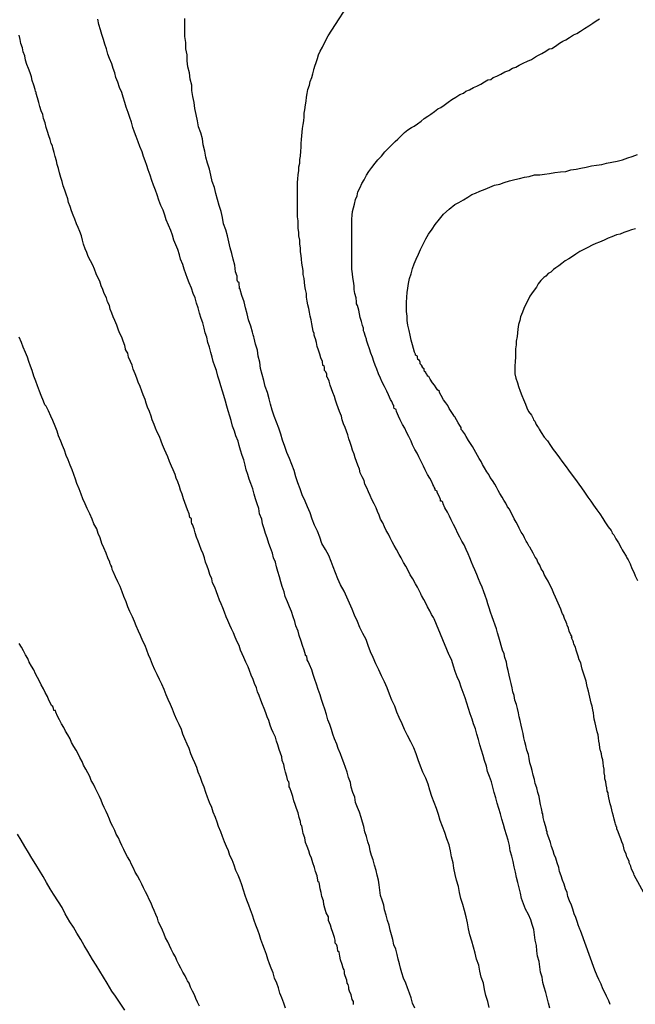
# Model space of a CAD drawing. Units: inches. Extents: x 185559 to 187968, y 1649353 to 1652123.
# Drawn here: x 185705 to 185739, y 1651923 to 1651978 of the extents above; entities that cross this region are included whole.
import ezdxf

# ---------------------------------------------------------------- set-up
doc = ezdxf.new("R2010")
doc.units = ezdxf.units.IN
doc.header["$MEASUREMENT"] = 0
for name, color, linetype in [('IMAGEM', 7, 'Continuous'), ('V-CURVA_DE_NIVEL', 4, 'Continuous'), ('V-CURVA_MESTRA', 1, 'Continuous')]:
    doc.layers.add(name, color=color, linetype=linetype)
picture_1 = doc.add_image_def('image1.jpg', size_in_pixel=(4016, 4620))

msp = doc.modelspace()

# ---------------------------------------------------------------- linework, layer by layer
at = {"layer": 'V-CURVA_DE_NIVEL'}
for points in [[(185722, 1651977.23), (185723.47, 1651979.52)], [(185726.85, 1651922.76), (185726.73, 1651923.05), (185726.64, 1651923.35), (185726.55, 1651923.61), (185726.45, 1651923.9), (185726.34, 1651924.16), (185726.21, 1651924.45), (185726.13, 1651924.75), (185726.05, 1651925), (185726, 1651925.26), (185725.92, 1651925.51), (185725.87, 1651925.77), (185725.79, 1651926.07), (185725.68, 1651926.32), (185725.62, 1651926.62), (185725.54, 1651926.87), (185725.47, 1651927.13), (185725.41, 1651927.42), (185725.32, 1651927.68), (185725.24, 1651927.97), (185725.16, 1651928.27), (185725.11, 1651928.53), (185725.03, 1651928.82), (185724.94, 1651929.08), (185724.9, 1651929.37), (185724.86, 1651929.67), (185724.81, 1651929.93), (185724.75, 1651930.22), (185724.69, 1651930.48), (185724.6, 1651930.77), (185724.52, 1651931.07), (185724.43, 1651931.32), (185724.35, 1651931.58), (185724.31, 1651931.83), (185724.22, 1651932.09), (185724.14, 1651932.39), (185724.05, 1651932.64), (185723.99, 1651932.94), (185723.92, 1651933.19), (185723.84, 1651933.45), (185723.84, 1651933.45), (185723.76, 1651933.74), (185723.65, 1651934), (185723.54, 1651934.29), (185723.5, 1651934.59), (185723.39, 1651934.85), (185723.29, 1651935.14), (185723.25, 1651935.4), (185723.14, 1651935.69), (185723.06, 1651935.99), (185722.97, 1651936.24), (185722.87, 1651936.5), (185722.78, 1651936.75), (185722.69, 1651937.01), (185722.57, 1651937.31), (185722.48, 1651937.56), (185722.36, 1651937.86), (185722.27, 1651938.11), (185722.18, 1651938.37), (185722.1, 1651938.66), (185721.99, 1651938.92), (185721.91, 1651939.21), (185721.82, 1651939.51), (185721.72, 1651939.77), (185721.63, 1651940.06), (185721.55, 1651940.32), (185721.44, 1651940.61), (185721.34, 1651940.91), (185721.25, 1651941.17), (185721.17, 1651941.46), (185721.08, 1651941.72), (185720.96, 1651942.01), (185720.89, 1651942.18), (185720.83, 1651942.27), (185720.83, 1651942.31), (185720.83, 1651942.33), (185720.81, 1651942.46), (185720.74, 1651942.52), (185720.74, 1651942.56), (185720.66, 1651942.82), (185720.57, 1651943.07), (185720.49, 1651943.33), (185720.38, 1651943.63), (185720.32, 1651943.88), (185720.19, 1651944.18), (185720.13, 1651944.43), (185720.04, 1651944.69), (185719.94, 1651944.98), (185719.83, 1651945.24), (185719.72, 1651945.53), (185719.6, 1651945.83), (185719.53, 1651946.09), (185719.43, 1651946.38), (185719.36, 1651946.64), (185719.28, 1651946.93), (185719.18, 1651947.23), (185719.11, 1651947.48), (185719.05, 1651947.74), (185718.94, 1651947.99), (185718.88, 1651948.25), (185718.77, 1651948.55), (185718.67, 1651948.8), (185718.58, 1651949.1), (185718.49, 1651949.35), (185718.41, 1651949.61), (185718.32, 1651949.9), (185718.28, 1651950.16), (185718.16, 1651950.45), (185718.11, 1651950.75), (185718.03, 1651951.01), (185717.94, 1651951.3), (185717.86, 1651951.56), (185717.78, 1651951.85), (185717.67, 1651952.15), (185717.58, 1651952.4), (185717.5, 1651952.66), (185717.41, 1651952.91), (185717.35, 1651953.17), (185717.27, 1651953.47), (185717.18, 1651953.72), (185717.09, 1651954.02), (185717.01, 1651954.27), (185716.97, 1651954.53), (185716.84, 1651954.82), (185716.76, 1651955.08), (185716.65, 1651955.37), (185716.57, 1651955.67), (185716.5, 1651955.93), (185716.4, 1651956.22), (185716.33, 1651956.48), (185716.25, 1651956.77), (185716.16, 1651957.07), (185716.08, 1651957.33), (185715.99, 1651957.62), (185715.91, 1651957.88), (185715.82, 1651958.17), (185715.74, 1651958.47), (185715.65, 1651958.72), (185715.57, 1651958.98), (185715.51, 1651959.23), (185715.44, 1651959.49), (185715.44, 1651959.49), (185715.36, 1651959.79), (185715.27, 1651960.04), (185715.21, 1651960.34), (185715.12, 1651960.59), (185715.06, 1651960.85), (185714.98, 1651961.14), (185714.89, 1651961.4), (185714.8, 1651961.69), (185714.72, 1651961.99), (185714.63, 1651962.25), (185714.55, 1651962.54), (185714.44, 1651962.8), (185714.34, 1651963.09), (185714.21, 1651963.39), (185714.13, 1651963.64), (185714.04, 1651963.9), (185713.94, 1651964.15), (185713.87, 1651964.41), (185713.74, 1651964.71), (185713.68, 1651964.96), (185713.58, 1651965.26), (185713.47, 1651965.51), (185713.36, 1651965.77), (185713.28, 1651966.06), (185713.19, 1651966.32), (185713.07, 1651966.61), (185712.94, 1651966.91), (185712.85, 1651967.17), (185712.77, 1651967.46), (185712.71, 1651967.57), (185712.64, 1651967.72), (185712.52, 1651968.01), (185712.43, 1651968.31), (185712.34, 1651968.57), (185712.22, 1651968.86), (185712.13, 1651969.12), (185712.03, 1651969.41), (185711.92, 1651969.71), (185711.84, 1651969.96), (185711.75, 1651970.22), (185711.67, 1651970.47), (185711.58, 1651970.73), (185711.45, 1651971.03), (185711.37, 1651971.28), (185711.26, 1651971.58), (185711.16, 1651971.83), (185711.07, 1651972.09), (185710.99, 1651972.38), (185710.9, 1651972.64), (185710.8, 1651972.93), (185710.69, 1651973.23), (185710.61, 1651973.49), (185710.52, 1651973.78), (185710.44, 1651974.04), (185710.31, 1651974.33), (185710.23, 1651974.63), (185710.12, 1651974.88), (185710.05, 1651975.14), (185709.97, 1651975.39), (185709.88, 1651975.65), (185709.76, 1651975.95), (185709.67, 1651976.2), (185709.59, 1651976.5), (185709.5, 1651976.75), (185709.42, 1651977.01), (185709.33, 1651977.3), (185709.25, 1651977.56), (185709.16, 1651977.85), (185709.1, 1651978.15)], [(185736.93, 1651924.9), (185736.12, 1651927.12), (185736.1, 1651927.19), (185736.03, 1651927.34), (185736.01, 1651927.38), (185735.95, 1651927.63), (185735.86, 1651927.85), (185735.78, 1651928.06), (185735.69, 1651928.31), (185735.63, 1651928.53), (185735.52, 1651928.78), (185735.42, 1651929.03), (185735.38, 1651929.25), (185735.29, 1651929.46), (185735.21, 1651929.71), (185735.12, 1651929.93), (185735.04, 1651930.18), (185734.95, 1651930.43), (185734.91, 1651930.65), (185734.83, 1651930.9), (185734.74, 1651931.16), (185734.65, 1651931.37), (185734.59, 1651931.58), (185734.51, 1651931.83), (185734.44, 1651932.05), (185734.36, 1651932.3), (185734.27, 1651932.55), (185734.27, 1651932.66), (185734.23, 1651932.72), (185734.23, 1651932.77), (185734.17, 1651932.98), (185734.1, 1651933.23), (185734.04, 1651933.45), (185734.02, 1651933.66), (185733.98, 1651933.7), (185733.98, 1651933.76), (185733.94, 1651933.95), (185733.89, 1651934.17), (185733.85, 1651934.38), (185733.81, 1651934.63), (185733.74, 1651934.85), (185733.68, 1651935.1), (185733.59, 1651935.35), (185733.55, 1651935.57), (185733.47, 1651935.82), (185733.43, 1651936.08), (185733.36, 1651936.29), (185733.3, 1651936.5), (185733.25, 1651936.75), (185733.21, 1651936.97), (185733.13, 1651937.22), (185733.06, 1651937.47), (185733.02, 1651937.69), (185732.96, 1651937.9), (185732.92, 1651938.15), (185732.87, 1651938.37), (185732.81, 1651938.62), (185732.75, 1651938.87), (185732.7, 1651939.09), (185732.66, 1651939.3), (185732.6, 1651939.55), (185732.54, 1651939.77), (185732.45, 1651940.02), (185732.41, 1651940.27), (185732.34, 1651940.49), (185732.3, 1651940.7), (185732.24, 1651940.95), (185732.19, 1651941.17), (185732.13, 1651941.42), (185732.07, 1651941.67), (185732.02, 1651941.89), (185731.98, 1651942.14), (185731.9, 1651942.4), (185731.86, 1651942.61), (185731.77, 1651942.82), (185731.69, 1651943.07), (185731.64, 1651943.29), (185731.56, 1651943.54), (185731.48, 1651943.79), (185731.43, 1651944.01), (185731.35, 1651944.22), (185731.26, 1651944.47), (185731.18, 1651944.69), (185731.09, 1651944.94), (185731.01, 1651945.19), (185730.94, 1651945.41), (185730.88, 1651945.62), (185730.79, 1651945.87), (185730.71, 1651946.09), (185730.62, 1651946.34), (185730.52, 1651946.59), (185730.41, 1651946.81), (185730.33, 1651947.06), (185730.22, 1651947.32), (185730.12, 1651947.53), (185730.03, 1651947.74), (185729.93, 1651947.99), (185729.84, 1651948.21), (185729.73, 1651948.46), (185729.61, 1651948.71), (185729.48, 1651948.93), (185729.48, 1651948.93), (185729.37, 1651949.14), (185729.25, 1651949.39), (185729.14, 1651949.61), (185729.01, 1651949.86), (185728.89, 1651950.11), (185728.8, 1651950.33), (185728.68, 1651950.54), (185728.53, 1651950.79), (185728.44, 1651951.01), (185728.42, 1651951.11), (185728.36, 1651951.17), (185728.29, 1651951.17), (185728.29, 1651951.26), (185728.23, 1651951.4), (185728.1, 1651951.64), (185728.1, 1651951.72), (185728, 1651951.77), (185728, 1651951.85), (185727.94, 1651951.94), (185727.91, 1651951.98), (185727.91, 1651952), (185727.87, 1651952.1), (185727.81, 1651952.24), (185727.7, 1651952.45), (185727.57, 1651952.66), (185727.44, 1651952.91), (185727.34, 1651953.13), (185727.21, 1651953.38), (185727.08, 1651953.64), (185726.98, 1651953.85), (185726.85, 1651954.06), (185726.72, 1651954.31), (185726.64, 1651954.53), (185726.51, 1651954.78), (185726.39, 1651955.03), (185726.3, 1651955.25), (185726.17, 1651955.46), (185726.04, 1651955.71), (185725.94, 1651955.93), (185725.83, 1651956.18), (185725.81, 1651956.3), (185725.7, 1651956.35), (185725.68, 1651956.43), (185725.68, 1651956.52), (185725.62, 1651956.6), (185725.6, 1651956.65), (185725.56, 1651956.75), (185725.5, 1651956.86), (185725.37, 1651957.11), (185725.28, 1651957.33), (185725.15, 1651957.58), (185725.03, 1651957.83), (185724.94, 1651958.05), (185724.81, 1651958.3), (185724.73, 1651958.56), (185724.64, 1651958.77), (185724.56, 1651958.98), (185724.48, 1651959.23), (185724.39, 1651959.45), (185724.31, 1651959.7), (185724.22, 1651959.95), (185724.14, 1651960.17), (185724.14, 1651960.19), (185724.14, 1651960.23), (185724.1, 1651960.38), (185724.01, 1651960.63), (185723.97, 1651960.7), (185723.97, 1651960.85), (185723.92, 1651960.99), (185723.86, 1651961.23), (185723.8, 1651961.44), (185723.75, 1651961.65), (185723.71, 1651961.86), (185723.65, 1651962.12), (185723.59, 1651962.22), (185723.59, 1651962.33), (185723.56, 1651962.54), (185723.5, 1651962.8), (185723.46, 1651963.01), (185723.46, 1651963.22), (185723.41, 1651963.48), (185723.39, 1651963.69), (185723.37, 1651963.9), (185723.33, 1651964.15), (185723.33, 1651964.37), (185723.33, 1651964.62), (185723.33, 1651964.87), (185723.33, 1651965.09), (185723.33, 1651965.3), (185723.33, 1651965.55), (185723.33, 1651965.77), (185723.33, 1651966.02), (185723.33, 1651966.27), (185723.33, 1651966.49), (185723.33, 1651966.7), (185723.33, 1651966.95), (185723.35, 1651967.17), (185723.37, 1651967.38), (185723.41, 1651967.59), (185723.48, 1651967.8), (185723.48, 1651967.8), (185723.54, 1651968.06), (185723.63, 1651968.27), (185723.67, 1651968.48), (185723.8, 1651968.73), (185723.88, 1651968.95), (185724.01, 1651969.16), (185724.14, 1651969.41), (185724.28, 1651969.63), (185724.45, 1651969.84), (185724.64, 1651970.09), (185724.79, 1651970.28), (185724.99, 1651970.49), (185725.18, 1651970.73), (185725.35, 1651970.9), (185725.58, 1651971.13), (185725.75, 1651971.3), (185725.9, 1651971.44), (185726.05, 1651971.59), (185726.28, 1651971.81), (185726.47, 1651971.95), (185726.66, 1651972.08), (185726.81, 1651972.17), (185727, 1651972.29), (185727.21, 1651972.44), (185727.38, 1651972.59), (185727.58, 1651972.72), (185727.74, 1651972.84), (185727.96, 1651972.99), (185728.14, 1651973.14), (185728.3, 1651973.21), (185728.49, 1651973.33), (185728.72, 1651973.5), (185728.93, 1651973.65), (185729.15, 1651973.78), (185729.38, 1651973.93), (185729.57, 1651974.01), (185729.71, 1651974.12), (185729.91, 1651974.2), (185730.14, 1651974.33), (185730.33, 1651974.41), (185730.54, 1651974.52), (185730.76, 1651974.65), (185730.94, 1651974.76), (185731.1, 1651974.78), (185731.24, 1651974.88), (185731.44, 1651974.96), (185731.67, 1651975.07), (185731.9, 1651975.2), (185732.11, 1651975.28), (185732.32, 1651975.41), (185732.5, 1651975.47), (185732.69, 1651975.58), (185732.92, 1651975.69), (185733.17, 1651975.81), (185733.39, 1651975.9), (185733.6, 1651976.05), (185733.77, 1651976.13), (185733.96, 1651976.24), (185734.19, 1651976.36), (185734.38, 1651976.49), (185734.53, 1651976.51), (185734.72, 1651976.64), (185734.96, 1651976.81), (185735.14, 1651976.92), (185735.3, 1651977), (185735.51, 1651977.13), (185735.74, 1651977.28), (185735.93, 1651977.36), (185736.12, 1651977.49), (185736.36, 1651977.64), (185736.59, 1651977.79), (185736.82, 1651977.93), (185737.01, 1651978.06), (185737.2, 1651978.17)], [(185723.42, 1651922.97), (185723.42, 1651923.14), (185723.35, 1651923.26), (185723.29, 1651923.52), (185723.2, 1651923.73), (185723.16, 1651923.84), (185723.16, 1651923.94), (185723.12, 1651924.09), (185723.06, 1651924.17), (185723.04, 1651924.33), (185722.95, 1651924.58), (185722.93, 1651924.64), (185722.91, 1651924.69), (185722.91, 1651924.84), (185722.89, 1651924.92), (185722.84, 1651925), (185722.78, 1651925.22), (185722.69, 1651925.47), (185722.65, 1651925.68), (185722.61, 1651925.9), (185722.55, 1651925.96), (185722.53, 1651926.15), (185722.5, 1651926.25), (185722.46, 1651926.34), (185722.44, 1651926.36), (185722.4, 1651926.4), (185722.4, 1651926.57), (185722.36, 1651926.72), (185722.27, 1651927), (185722.18, 1651927.21), (185722.14, 1651927.42), (185722.02, 1651927.68), (185722.02, 1651927.89), (185721.89, 1651928.1), (185721.82, 1651928.36), (185721.82, 1651928.36), (185721.76, 1651928.57), (185721.74, 1651928.78), (185721.64, 1651929.03), (185721.61, 1651929.25), (185721.55, 1651929.46), (185721.51, 1651929.71), (185721.49, 1651929.8), (185721.44, 1651929.84), (185721.42, 1651929.93), (185721.38, 1651930.18), (185721.29, 1651930.43), (185721.23, 1651930.65), (185721.15, 1651930.9), (185721.06, 1651931.16), (185720.98, 1651931.37), (185720.91, 1651931.58), (185720.83, 1651931.83), (185720.74, 1651932.05), (185720.7, 1651932.3), (185720.61, 1651932.55), (185720.57, 1651932.77), (185720.53, 1651932.98), (185720.47, 1651933.04), (185720.45, 1651933.23), (185720.38, 1651933.45), (185720.32, 1651933.7), (185720.23, 1651933.95), (185720.15, 1651934.17), (185720.07, 1651934.38), (185720.02, 1651934.63), (185719.94, 1651934.85), (185719.85, 1651935.1), (185719.81, 1651935.16), (185719.81, 1651935.35), (185719.79, 1651935.44), (185719.75, 1651935.5), (185719.68, 1651935.74), (185719.62, 1651935.99), (185719.56, 1651936.2), (185719.51, 1651936.41), (185719.43, 1651936.63), (185719.41, 1651936.84), (185719.34, 1651937.05), (185719.26, 1651937.26), (185719.18, 1651937.52), (185719.11, 1651937.73), (185719.05, 1651937.94), (185718.92, 1651938.2), (185718.83, 1651938.41), (185718.75, 1651938.62), (185718.67, 1651938.87), (185718.58, 1651939.09), (185718.52, 1651939.3), (185718.41, 1651939.55), (185718.32, 1651939.77), (185718.24, 1651940.02), (185718.13, 1651940.27), (185718.05, 1651940.49), (185717.99, 1651940.7), (185717.88, 1651940.95), (185717.8, 1651941.17), (185717.69, 1651941.42), (185717.6, 1651941.67), (185717.52, 1651941.89), (185717.39, 1651942.14), (185717.27, 1651942.4), (185717.18, 1651942.61), (185717.09, 1651942.82), (185717.01, 1651943.07), (185716.9, 1651943.29), (185716.8, 1651943.54), (185716.71, 1651943.79), (185716.63, 1651943.94), (185716.59, 1651944.01), (185716.5, 1651944.22), (185716.38, 1651944.47), (185716.29, 1651944.69), (185716.2, 1651944.94), (185716.1, 1651945.19), (185716.01, 1651945.41), (185715.91, 1651945.62), (185715.82, 1651945.87), (185715.74, 1651946.09), (185715.65, 1651946.34), (185715.53, 1651946.59), (185715.49, 1651946.81), (185715.38, 1651947.06), (185715.31, 1651947.32), (185715.23, 1651947.53), (185715.14, 1651947.74), (185715.08, 1651947.99), (185715, 1651948.21), (185714.89, 1651948.46), (185714.8, 1651948.71), (185714.72, 1651948.93), (185714.63, 1651949.14), (185714.55, 1651949.39), (185714.49, 1651949.61), (185714.4, 1651949.86), (185714.36, 1651949.92), (185714.36, 1651949.92), (185714.34, 1651949.98), (185714.34, 1651950.11), (185714.34, 1651950.18), (185714.26, 1651950.24), (185714.21, 1651950.45), (185714.13, 1651950.67), (185714.06, 1651950.88), (185713.98, 1651951.09), (185713.91, 1651951.3), (185713.83, 1651951.56), (185713.74, 1651951.77), (185713.68, 1651951.98), (185713.58, 1651952.24), (185713.49, 1651952.45), (185713.43, 1651952.66), (185713.32, 1651952.91), (185713.23, 1651953.13), (185713.11, 1651953.38), (185713.02, 1651953.64), (185712.94, 1651953.85), (185712.83, 1651954.06), (185712.73, 1651954.31), (185712.66, 1651954.53), (185712.56, 1651954.78), (185712.43, 1651955.03), (185712.34, 1651955.25), (185712.26, 1651955.46), (185712.15, 1651955.71), (185712.09, 1651955.93), (185712, 1651956.18), (185711.88, 1651956.43), (185711.82, 1651956.65), (185711.75, 1651956.86), (185711.65, 1651957.11), (185711.56, 1651957.33), (185711.48, 1651957.58), (185711.37, 1651957.83), (185711.29, 1651958.05), (185711.2, 1651958.3), (185711.09, 1651958.56), (185711.03, 1651958.77), (185710.94, 1651958.98), (185710.82, 1651959.23), (185710.78, 1651959.45), (185710.71, 1651959.57), (185710.65, 1651959.66), (185710.65, 1651959.7), (185710.61, 1651959.87), (185710.52, 1651960.12), (185710.44, 1651960.34), (185710.31, 1651960.59), (185710.25, 1651960.8), (185710.16, 1651961.02), (185710.05, 1651961.27), (185709.97, 1651961.48), (185709.89, 1651961.69), (185709.8, 1651961.91), (185709.76, 1651962.12), (185709.65, 1651962.33), (185709.59, 1651962.54), (185709.46, 1651962.8), (185709.38, 1651963.01), (185709.29, 1651963.22), (185709.21, 1651963.48), (185709.1, 1651963.69), (185709.02, 1651963.9), (185708.91, 1651964.15), (185708.82, 1651964.37), (185708.7, 1651964.62), (185708.57, 1651964.87), (185708.49, 1651965.09), (185708.4, 1651965.3), (185708.31, 1651965.55), (185708.25, 1651965.77), (185708.19, 1651966.02), (185708.1, 1651966.27), (185708, 1651966.49), (185707.91, 1651966.7), (185707.81, 1651966.95), (185707.72, 1651967.17), (185707.64, 1651967.42), (185707.55, 1651967.67), (185707.47, 1651967.89), (185707.42, 1651968.1), (185707.34, 1651968.35), (185707.25, 1651968.57), (185707.17, 1651968.82), (185707.11, 1651969.07), (185707.04, 1651969.29), (185706.96, 1651969.54), (185706.91, 1651969.8), (185706.83, 1651970.01), (185706.79, 1651970.22), (185706.71, 1651970.47), (185706.66, 1651970.69), (185706.58, 1651970.94), (185706.56, 1651971.07), (185706.49, 1651971.19), (185706.43, 1651971.41), (185706.36, 1651971.62), (185706.36, 1651971.62), (185706.28, 1651971.87), (185706.22, 1651972.09), (185706.15, 1651972.34), (185706.07, 1651972.59), (185706.02, 1651972.81), (185705.94, 1651973.02), (185705.85, 1651973.27), (185705.81, 1651973.49), (185705.73, 1651973.74), (185705.66, 1651973.99), (185705.66, 1651974.06), (185705.62, 1651974.1), (185705.6, 1651974.21), (185705.52, 1651974.46), (185705.43, 1651974.72), (185705.39, 1651974.93), (185705.31, 1651975.14), (185705.22, 1651975.39), (185705.13, 1651975.61), (185705.05, 1651975.86), (185705.01, 1651976.11), (185704.92, 1651976.33), (185704.88, 1651976.54), (185704.8, 1651976.79), (185704.75, 1651977.01), (185704.71, 1651977.26)], [(185734.42, 1651922.76), (185734.34, 1651923.05), (185734.27, 1651923.35), (185734.19, 1651923.65), (185734.1, 1651923.94), (185734.02, 1651924.2), (185733.98, 1651924.5), (185733.89, 1651924.79), (185733.85, 1651925.09), (185733.81, 1651925.39), (185733.72, 1651925.68), (185733.68, 1651925.98), (185733.66, 1651926.28), (185733.59, 1651926.57), (185733.55, 1651926.87), (185733.51, 1651927.17), (185733.43, 1651927.46), (185733.34, 1651927.72), (185733.21, 1651928.02), (185733.04, 1651928.31), (185732.94, 1651928.61), (185732.83, 1651928.91), (185732.77, 1651929.2), (185732.7, 1651929.5), (185732.62, 1651929.8), (185732.54, 1651930.09), (185732.49, 1651930.39), (185732.41, 1651930.69), (185732.36, 1651930.99), (185732.28, 1651931.28), (185732.19, 1651931.58), (185732.15, 1651931.88), (185732.07, 1651932.17), (185731.98, 1651932.47), (185731.9, 1651932.77), (185731.81, 1651933.06), (185731.73, 1651933.36), (185731.65, 1651933.66), (185731.56, 1651933.95), (185731.47, 1651934.25), (185731.39, 1651934.55), (185731.3, 1651934.85), (185731.22, 1651935.14), (185731.14, 1651935.44), (185731.03, 1651935.74), (185730.92, 1651936.03), (185730.86, 1651936.33), (185730.75, 1651936.63), (185730.67, 1651936.92), (185730.58, 1651937.22), (185730.5, 1651937.52), (185730.41, 1651937.81), (185730.33, 1651938.11), (185730.25, 1651938.41), (185730.14, 1651938.7), (185730.07, 1651938.96), (185729.95, 1651939.26), (185729.86, 1651939.55), (185729.76, 1651939.85), (185729.67, 1651940.15), (185729.56, 1651940.44), (185729.44, 1651940.74), (185729.35, 1651941.04), (185729.23, 1651941.33), (185729.12, 1651941.63), (185729.01, 1651941.93), (185728.93, 1651942.23), (185728.8, 1651942.52), (185728.78, 1651942.54), (185727.94, 1651944.57), (185727.89, 1651944.64), (185727.78, 1651944.81), (185727.7, 1651945.02), (185727.57, 1651945.24), (185727.47, 1651945.45), (185727.47, 1651945.45), (185727.36, 1651945.66), (185727.23, 1651945.87), (185727.21, 1651945.91), (185727.19, 1651945.98), (185727.13, 1651946.09), (185727, 1651946.34), (185726.89, 1651946.53), (185726.74, 1651946.81), (185726.6, 1651947.04), (185726.47, 1651947.32), (185726.34, 1651947.53), (185726.21, 1651947.72), (185726.09, 1651947.99), (185725.98, 1651948.18), (185725.83, 1651948.46), (185725.7, 1651948.67), (185725.58, 1651948.88), (185725.47, 1651949.1), (185725.37, 1651949.31), (185725.24, 1651949.52), (185725.16, 1651949.73), (185725.07, 1651949.94), (185724.94, 1651950.16), (185724.86, 1651950.37), (185724.77, 1651950.58), (185724.69, 1651950.79), (185724.58, 1651951.01), (185724.45, 1651951.26), (185724.35, 1651951.47), (185724.26, 1651951.68), (185724.16, 1651951.9), (185724.05, 1651952.11), (185724.01, 1651952.32), (185723.9, 1651952.53), (185723.8, 1651952.74), (185723.75, 1651952.96), (185723.67, 1651953.17), (185723.59, 1651953.38), (185723.52, 1651953.59), (185723.46, 1651953.8), (185723.37, 1651954.02), (185723.31, 1651954.23), (185723.24, 1651954.44), (185723.16, 1651954.65), (185723.1, 1651954.87), (185723.03, 1651955.08), (185722.95, 1651955.29), (185722.86, 1651955.5), (185722.78, 1651955.71), (185722.74, 1651955.93), (185722.63, 1651956.18), (185722.57, 1651956.39), (185722.48, 1651956.6), (185722.42, 1651956.82), (185722.35, 1651957.03), (185722.27, 1651957.24), (185722.19, 1651957.45), (185722.12, 1651957.66), (185722.06, 1651957.88), (185721.97, 1651958.09), (185721.93, 1651958.13), (185721.93, 1651958.3), (185721.85, 1651958.42), (185721.8, 1651958.47), (185721.8, 1651958.64), (185721.78, 1651958.74), (185721.7, 1651958.76), (185721.68, 1651958.98), (185721.59, 1651959.19), (185721.53, 1651959.4), (185721.46, 1651959.62), (185721.38, 1651959.83), (185721.34, 1651960.04), (185721.3, 1651960.25), (185721.25, 1651960.35), (185721.21, 1651960.46), (185721.21, 1651960.55), (185721.17, 1651960.68), (185721.12, 1651960.89), (185721.08, 1651961.1), (185721.04, 1651961.31), (185721, 1651961.52), (185720.95, 1651961.74), (185720.91, 1651961.95), (185720.87, 1651962.16), (185720.83, 1651962.37), (185720.79, 1651962.58), (185720.79, 1651962.8), (185720.74, 1651963.01), (185720.7, 1651963.22), (185720.68, 1651963.43), (185720.66, 1651963.64), (185720.61, 1651963.86), (185720.61, 1651964.07), (185720.57, 1651964.28), (185720.53, 1651964.49), (185720.51, 1651964.71), (185720.49, 1651964.92), (185720.45, 1651965.13), (185720.45, 1651965.34), (185720.45, 1651965.34), (185720.41, 1651965.55), (185720.41, 1651965.77), (185720.36, 1651966.02), (185720.36, 1651966.23), (185720.32, 1651966.44), (185720.32, 1651966.66), (185720.32, 1651966.87), (185720.28, 1651967.08), (185720.28, 1651967.29), (185720.28, 1651967.5), (185720.28, 1651967.72), (185720.28, 1651967.93), (185720.28, 1651968.14), (185720.28, 1651968.35), (185720.28, 1651968.57), (185720.28, 1651968.82), (185720.28, 1651969.03), (185720.3, 1651969.2), (185720.32, 1651969.46), (185720.36, 1651969.67), (185720.36, 1651969.88), (185720.41, 1651970.09), (185720.41, 1651970.3), (185720.45, 1651970.49), (185720.47, 1651970.77), (185720.49, 1651970.98), (185720.49, 1651971.19), (185720.51, 1651971.41), (185720.53, 1651971.62), (185720.55, 1651971.83), (185720.57, 1651972.04), (185720.61, 1651972.26), (185720.64, 1651972.47), (185720.66, 1651972.68), (185720.66, 1651972.89), (185720.7, 1651973.08), (185720.74, 1651973.36), (185720.76, 1651973.57), (185720.79, 1651973.78), (185720.83, 1651973.99), (185720.87, 1651974.21), (185720.95, 1651974.46), (185721, 1651974.67), (185721.08, 1651974.88), (185721.15, 1651975.1), (185721.19, 1651975.31), (185721.19, 1651975.35), (185721.21, 1651975.39), (185721.25, 1651975.52), (185721.32, 1651975.73), (185721.4, 1651975.95), (185721.46, 1651976.16), (185721.55, 1651976.37), (185721.68, 1651976.58), (185721.78, 1651976.79), (185722, 1651977.23)], [(185740.09, 1651928.49), (185739.14, 1651930.22), (185739.11, 1651930.3), (185739.07, 1651930.39), (185738.98, 1651930.56), (185738.94, 1651930.73), (185738.85, 1651930.9), (185738.85, 1651930.99), (185738.81, 1651931.07), (185738.73, 1651931.24), (185738.71, 1651931.32), (185738.68, 1651931.41), (185738.6, 1651931.58), (185738.56, 1651931.75), (185738.52, 1651931.92), (185738.45, 1651932.09), (185738.39, 1651932.26), (185738.32, 1651932.43), (185738.24, 1651932.64), (185738.17, 1651932.81), (185738.17, 1651932.91), (185738.13, 1651932.94), (185738.13, 1651932.98), (185738.11, 1651933.02), (185738.09, 1651933.08), (185738.07, 1651933.15), (185738.01, 1651933.36), (185737.97, 1651933.53), (185737.92, 1651933.7), (185737.88, 1651933.87), (185737.84, 1651934.04), (185737.79, 1651934.21), (185737.75, 1651934.38), (185737.71, 1651934.55), (185737.67, 1651934.76), (185737.67, 1651934.82), (185737.62, 1651934.93), (185737.6, 1651935.1), (185737.56, 1651935.27), (185737.54, 1651935.44), (185737.5, 1651935.61), (185737.5, 1651935.78), (185737.46, 1651935.95), (185737.46, 1651936.16), (185737.41, 1651936.33), (185737.39, 1651936.5), (185737.37, 1651936.67), (185737.33, 1651936.84), (185737.31, 1651937.01), (185737.26, 1651937.14), (185737.24, 1651937.18), (185737.22, 1651937.35), (185737.2, 1651937.56), (185737.16, 1651937.73), (185737.14, 1651937.9), (185737.11, 1651938.07), (185737.07, 1651938.24), (185737.03, 1651938.41), (185736.99, 1651938.58), (185736.95, 1651938.75), (185736.9, 1651938.96), (185736.88, 1651939.13), (185736.86, 1651939.3), (185736.82, 1651939.47), (185736.78, 1651939.68), (185736.73, 1651939.85), (185736.69, 1651940.02), (185736.65, 1651940.19), (185736.61, 1651940.36), (185736.57, 1651940.53), (185736.52, 1651940.7), (185736.48, 1651940.87), (185736.44, 1651941.08), (185736.39, 1651941.25), (185736.33, 1651941.42), (185736.27, 1651941.59), (185736.22, 1651941.76), (185736.18, 1651941.93), (185736.14, 1651942.1), (185736.06, 1651942.27), (185735.99, 1651942.48), (185735.95, 1651942.65), (185735.88, 1651942.82), (185735.84, 1651942.99), (185735.76, 1651943.16), (185735.74, 1651943.26), (185735.71, 1651943.33), (185735.63, 1651943.5), (185735.67, 1651943.56), (185735.59, 1651943.67), (185735.5, 1651943.88), (185735.46, 1651944.05), (185735.38, 1651944.22), (185735.36, 1651944.3), (185735.33, 1651944.39), (185735.23, 1651944.6), (185735.21, 1651944.64), (185735.17, 1651944.77), (185735.12, 1651944.85), (185735.08, 1651944.94), (185735.02, 1651945.11), (185735.02, 1651945.11), (185734.95, 1651945.28), (185734.87, 1651945.45), (185734.8, 1651945.62), (185734.72, 1651945.79), (185734.63, 1651946), (185734.57, 1651946.17), (185734.48, 1651946.34), (185734.4, 1651946.51), (185734.32, 1651946.68), (185734.23, 1651946.83), (185734.1, 1651947.06), (185734.04, 1651947.23), (185733.93, 1651947.38), (185733.85, 1651947.57), (185733.74, 1651947.74), (185733.68, 1651947.91), (185733.59, 1651948.03), (185733.47, 1651948.25), (185733.38, 1651948.42), (185733.3, 1651948.59), (185733.26, 1651948.63), (185733.19, 1651948.73), (185733.13, 1651948.86), (185733.08, 1651948.93), (185733, 1651949.1), (185732.92, 1651949.27), (185732.81, 1651949.43), (185732.7, 1651949.65), (185732.62, 1651949.82), (185732.53, 1651949.99), (185732.41, 1651950.18), (185732.32, 1651950.37), (185732.22, 1651950.54), (185732.15, 1651950.71), (185732.05, 1651950.85), (185731.94, 1651951.05), (185731.83, 1651951.22), (185731.75, 1651951.39), (185731.62, 1651951.6), (185731.52, 1651951.75), (185731.43, 1651951.94), (185731.33, 1651952.11), (185731.2, 1651952.32), (185731.07, 1651952.49), (185730.99, 1651952.66), (185730.88, 1651952.81), (185730.75, 1651953.02), (185730.65, 1651953.21), (185730.56, 1651953.38), (185730.46, 1651953.55), (185730.37, 1651953.72), (185730.27, 1651953.89), (185730.18, 1651954.06), (185730.08, 1651954.23), (185729.97, 1651954.4), (185729.86, 1651954.55), (185729.73, 1651954.78), (185729.63, 1651954.95), (185729.52, 1651955.1), (185729.44, 1651955.18), (185729.44, 1651955.29), (185729.38, 1651955.39), (185729.27, 1651955.54), (185729.19, 1651955.71), (185729.1, 1651955.88), (185729.06, 1651955.92), (185728.99, 1651956.01), (185728.89, 1651956.18), (185728.78, 1651956.35), (185728.7, 1651956.52), (185728.59, 1651956.67), (185728.46, 1651956.84), (185728.33, 1651957.07), (185728.23, 1651957.24), (185728.23, 1651957.3), (185728.12, 1651957.39), (185728.04, 1651957.51), (185727.95, 1651957.66), (185727.85, 1651957.79), (185727.72, 1651958), (185727.64, 1651958.15), (185727.59, 1651958.17), (185727.55, 1651958.21), (185727.53, 1651958.28), (185727.47, 1651958.34), (185727.47, 1651958.36), (185727.4, 1651958.43), (185727.38, 1651958.51), (185727.38, 1651958.57), (185727.28, 1651958.62), (185727.28, 1651958.68), (185727.23, 1651958.78), (185727.15, 1651958.85), (185727.15, 1651958.94), (185727.11, 1651959.04), (185727.02, 1651959.1), (185727, 1651959.23), (185727, 1651959.29), (185726.89, 1651959.34), (185726.89, 1651959.4), (185726.89, 1651959.4), (185726.83, 1651959.51), (185726.72, 1651959.91), (185726.64, 1651960.17), (185726.6, 1651960.46), (185726.53, 1651960.72), (185726.47, 1651961.02), (185726.43, 1651961.27), (185726.43, 1651961.52), (185726.39, 1651961.78), (185726.39, 1651962.03), (185726.39, 1651962.29), (185726.41, 1651962.58), (185726.43, 1651962.84), (185726.47, 1651963.09), (185726.49, 1651963.35), (185726.55, 1651963.64), (185726.64, 1651963.9), (185726.72, 1651964.2), (185726.81, 1651964.45), (185726.93, 1651964.71), (185727.06, 1651965), (185727.17, 1651965.26), (185727.32, 1651965.55), (185727.47, 1651965.85), (185727.61, 1651966.11), (185727.83, 1651966.4), (185728, 1651966.66), (185728.23, 1651966.95), (185728.46, 1651967.23), (185728.78, 1651967.52), (185729.1, 1651967.78), (185729.31, 1651967.88), (185729.57, 1651968.03), (185729.82, 1651968.18), (185730.05, 1651968.33), (185730.25, 1651968.41), (185730.5, 1651968.52), (185730.8, 1651968.63), (185731.05, 1651968.75), (185731.31, 1651968.86), (185731.61, 1651968.92), (185731.86, 1651969.01), (185732.16, 1651969.11), (185732.45, 1651969.18), (185732.71, 1651969.24), (185733, 1651969.3), (185733.26, 1651969.35), (185733.56, 1651969.43), (185733.85, 1651969.43), (185734.11, 1651969.47), (185734.4, 1651969.52), (185734.7, 1651969.56), (185735, 1651969.6), (185735.3, 1651969.62), (185735.59, 1651969.71), (185735.89, 1651969.75), (185736.14, 1651969.81), (185736.44, 1651969.86), (185736.74, 1651969.94), (185737.03, 1651969.98), (185737.33, 1651970.02), (185737.59, 1651970.09), (185737.88, 1651970.15), (185738.18, 1651970.21), (185738.48, 1651970.28), (185738.77, 1651970.38), (185739.03, 1651970.47), (185739.32, 1651970.58)], [(185739.2, 1651966.42), (185738.99, 1651966.35), (185738.77, 1651966.29), (185738.56, 1651966.21), (185738.35, 1651966.12), (185738.35, 1651966.12), (185738.14, 1651966.08), (185737.88, 1651965.97), (185737.67, 1651965.89), (185737.46, 1651965.78), (185737.2, 1651965.66), (185736.99, 1651965.59), (185736.78, 1651965.49), (185736.53, 1651965.36), (185736.31, 1651965.25), (185736.1, 1651965.15), (185735.87, 1651965), (185735.68, 1651964.87), (185735.47, 1651964.74), (185735.27, 1651964.62), (185735.08, 1651964.47), (185734.91, 1651964.34), (185734.74, 1651964.23), (185734.61, 1651964.13), (185734.46, 1651963.98), (185734.32, 1651963.92), (185734.19, 1651963.77), (185734.07, 1651963.68), (185733.91, 1651963.52), (185733.75, 1651963.34), (185733.66, 1651963.14), (185733.47, 1651962.9), (185733.3, 1651962.65), (185733.17, 1651962.37), (185733.04, 1651962.16), (185732.96, 1651961.95), (185732.88, 1651961.74), (185732.77, 1651961.48), (185732.73, 1651961.27), (185732.66, 1651961.06), (185732.62, 1651960.8), (185732.6, 1651960.59), (185732.58, 1651960.38), (185732.53, 1651960.12), (185732.53, 1651959.91), (185732.49, 1651959.7), (185732.49, 1651959.45), (185732.49, 1651959.23), (185732.47, 1651958.98), (185732.45, 1651958.72), (185732.45, 1651958.51), (185732.45, 1651958.3), (185732.51, 1651958.05), (185732.6, 1651957.79), (185732.66, 1651957.58), (185732.75, 1651957.33), (185732.85, 1651957.07), (185732.94, 1651956.86), (185733.04, 1651956.6), (185733.13, 1651956.39), (185733.21, 1651956.18), (185733.38, 1651955.97), (185733.47, 1651955.8), (185733.49, 1651955.71), (185733.53, 1651955.67), (185733.57, 1651955.65), (185733.64, 1651955.46), (185733.68, 1651955.39), (185733.72, 1651955.35), (185733.77, 1651955.27), (185733.81, 1651955.2), (185733.93, 1651955.01), (185734.1, 1651954.74), (185734.28, 1651954.54), (185734.44, 1651954.27), (185734.59, 1651954.06), (185734.74, 1651953.86), (185734.95, 1651953.59), (185735.08, 1651953.4), (185735.33, 1651953.08), (185735.46, 1651952.89), (185735.67, 1651952.62), (185735.84, 1651952.38), (185736.03, 1651952.11), (185736.18, 1651951.9), (185736.35, 1651951.66), (185736.54, 1651951.39), (185736.71, 1651951.17), (185736.86, 1651950.94), (185737.05, 1651950.67), (185737.22, 1651950.45), (185737.37, 1651950.2), (185737.5, 1651950.01), (185737.67, 1651949.73), (185737.84, 1651949.52), (185737.88, 1651949.45), (185737.9, 1651949.37), (185737.99, 1651949.27), (185738.11, 1651949.05), (185738.26, 1651948.82), (185738.41, 1651948.55), (185738.43, 1651948.52), (185738.47, 1651948.44), (185738.51, 1651948.35), (185738.68, 1651948.08), (185738.73, 1651947.99), (185738.73, 1651947.99), (185738.79, 1651947.87), (185738.9, 1651947.65), (185739, 1651947.4), (185739.11, 1651947.19), (185739.19, 1651946.98), (185739.32, 1651946.72)], [(185719.62, 1651922.76), (185719.51, 1651923.05), (185719.41, 1651923.35), (185719.3, 1651923.61), (185719.22, 1651923.9), (185719.13, 1651924.16), (185719, 1651924.45), (185718.92, 1651924.75), (185718.81, 1651925), (185718.71, 1651925.26), (185718.62, 1651925.51), (185718.54, 1651925.77), (185718.43, 1651926.07), (185718.35, 1651926.32), (185718.24, 1651926.62), (185718.15, 1651926.87), (185718.07, 1651927.13), (185717.95, 1651927.42), (185717.86, 1651927.68), (185717.77, 1651927.97), (185717.65, 1651928.27), (185717.56, 1651928.53), (185717.44, 1651928.82), (185717.35, 1651929.08), (185717.26, 1651929.37), (185717.16, 1651929.67), (185717.07, 1651929.93), (185716.97, 1651930.22), (185716.84, 1651930.48), (185716.73, 1651930.77), (185716.63, 1651931.07), (185716.5, 1651931.32), (185716.42, 1651931.58), (185716.42, 1651931.58), (185716.31, 1651931.83), (185716.2, 1651932.09), (185716.08, 1651932.39), (185715.99, 1651932.64), (185715.86, 1651932.94), (185715.78, 1651933.19), (185715.69, 1651933.45), (185715.57, 1651933.74), (185715.48, 1651934), (185715.36, 1651934.29), (185715.25, 1651934.59), (185715.15, 1651934.85), (185715.06, 1651935.14), (185714.95, 1651935.4), (185714.85, 1651935.69), (185714.72, 1651935.99), (185714.64, 1651936.24), (185714.53, 1651936.5), (185714.42, 1651936.75), (185714.32, 1651937.01), (185714.21, 1651937.31), (185714.11, 1651937.56), (185713.98, 1651937.86), (185713.87, 1651938.11), (185713.79, 1651938.37), (185713.66, 1651938.66), (185713.53, 1651938.92), (185713.4, 1651939.21), (185713.28, 1651939.51), (185713.17, 1651939.77), (185713.04, 1651940.06), (185712.94, 1651940.32), (185712.81, 1651940.61), (185712.68, 1651940.91), (185712.56, 1651941.17), (185712.43, 1651941.46), (185712.3, 1651941.72), (185712.17, 1651942.01), (185712.05, 1651942.31), (185711.94, 1651942.56), (185711.84, 1651942.82), (185711.75, 1651943.07), (185711.62, 1651943.33), (185711.5, 1651943.63), (185711.39, 1651943.88), (185711.26, 1651944.18), (185711.16, 1651944.43), (185711.05, 1651944.69), (185710.9, 1651944.98), (185710.78, 1651945.24), (185710.69, 1651945.53), (185710.56, 1651945.83), (185710.46, 1651946.09), (185710.35, 1651946.38), (185710.22, 1651946.64), (185710.1, 1651946.93), (185709.97, 1651947.23), (185709.91, 1651947.33), (185709.89, 1651947.48), (185709.84, 1651947.57), (185709.8, 1651947.65), (185709.78, 1651947.74), (185709.67, 1651947.99), (185709.57, 1651948.25), (185709.44, 1651948.55), (185709.33, 1651948.8), (185709.23, 1651949.1), (185709.12, 1651949.35), (185709.04, 1651949.61), (185708.89, 1651949.9), (185708.78, 1651950.16), (185708.65, 1651950.45), (185708.51, 1651950.75), (185708.4, 1651951.01), (185708.27, 1651951.3), (185708.17, 1651951.56), (185708.06, 1651951.85), (185707.93, 1651952.15), (185707.85, 1651952.4), (185707.76, 1651952.66), (185707.66, 1651952.91), (185707.55, 1651953.17), (185707.45, 1651953.47), (185707.34, 1651953.72), (185707.23, 1651954.02), (185707.13, 1651954.27), (185707.04, 1651954.53), (185706.91, 1651954.82), (185706.83, 1651955.08), (185706.71, 1651955.37), (185706.58, 1651955.67), (185706.47, 1651955.93), (185706.34, 1651956.22), (185706.22, 1651956.48), (185706.13, 1651956.56), (185706.07, 1651956.77), (185705.94, 1651957.07), (185705.83, 1651957.33), (185705.73, 1651957.62), (185705.64, 1651957.88), (185705.64, 1651957.88), (185705.52, 1651958.17), (185705.43, 1651958.47), (185705.33, 1651958.72), (185705.24, 1651958.98), (185705.16, 1651959.23), (185705.05, 1651959.49), (185704.92, 1651959.79), (185704.84, 1651960.04), (185704.71, 1651960.34)], [(185714.8, 1651922.88), (185714.68, 1651923.1), (185714.59, 1651923.31), (185714.51, 1651923.52), (185714.4, 1651923.73), (185714.3, 1651923.94), (185714.21, 1651924.16), (185714.13, 1651924.3), (185714.08, 1651924.37), (185714, 1651924.58), (185713.87, 1651924.79), (185713.75, 1651925), (185713.64, 1651925.22), (185713.53, 1651925.43), (185713.45, 1651925.64), (185713.32, 1651925.85), (185713.21, 1651926.07), (185713.11, 1651926.28), (185713.02, 1651926.49), (185712.9, 1651926.7), (185712.81, 1651926.91), (185712.73, 1651927.13), (185712.62, 1651927.38), (185712.51, 1651927.59), (185712.45, 1651927.8), (185712.35, 1651928.02), (185712.26, 1651928.23), (185712.17, 1651928.44), (185712.09, 1651928.65), (185711.98, 1651928.86), (185711.88, 1651929.08), (185711.77, 1651929.29), (185711.67, 1651929.5), (185711.56, 1651929.71), (185711.56, 1651929.71), (185711.46, 1651929.93), (185711.33, 1651930.18), (185711.2, 1651930.39), (185711.11, 1651930.6), (185710.99, 1651930.82), (185710.9, 1651931.03), (185710.77, 1651931.24), (185710.65, 1651931.45), (185710.57, 1651931.66), (185710.44, 1651931.88), (185710.35, 1651932.09), (185710.27, 1651932.3), (185710.14, 1651932.51), (185710.06, 1651932.72), (185709.95, 1651932.94), (185709.84, 1651933.15), (185709.76, 1651933.36), (185709.67, 1651933.57), (185709.57, 1651933.78), (185709.46, 1651934), (185709.37, 1651934.21), (185709.29, 1651934.42), (185709.19, 1651934.63), (185709.08, 1651934.85), (185708.95, 1651935.1), (185708.87, 1651935.31), (185708.74, 1651935.52), (185708.66, 1651935.74), (185708.55, 1651935.95), (185708.44, 1651936.16), (185708.31, 1651936.37), (185708.23, 1651936.58), (185708.1, 1651936.8), (185708, 1651937.01), (185707.89, 1651937.22), (185707.77, 1651937.43), (185707.64, 1651937.64), (185707.55, 1651937.86), (185707.42, 1651938.07), (185707.3, 1651938.28), (185707.21, 1651938.49), (185707.08, 1651938.7), (185706.96, 1651938.92), (185706.85, 1651939.13), (185706.75, 1651939.34), (185706.73, 1651939.44), (185706.64, 1651939.44), (185706.62, 1651939.55), (185706.58, 1651939.66), (185706.52, 1651939.72), (185706.49, 1651939.77), (185706.37, 1651940.02), (185706.28, 1651940.23), (185706.15, 1651940.44), (185706.07, 1651940.66), (185705.94, 1651940.87), (185705.83, 1651941.08), (185705.73, 1651941.29), (185705.62, 1651941.5), (185705.52, 1651941.72), (185705.39, 1651941.93), (185705.26, 1651942.14), (185705.26, 1651942.16), (185705.22, 1651942.24), (185705.18, 1651942.35), (185705.05, 1651942.56), (185704.94, 1651942.78), (185704.84, 1651942.99), (185704.71, 1651943.2)], [(185737.79, 1651922.97), (185737.71, 1651923.18), (185737.58, 1651923.44), (185737.58, 1651923.44), (185737.5, 1651923.65), (185737.37, 1651923.86), (185737.28, 1651924.11), (185737.16, 1651924.37), (185737.07, 1651924.58), (185736.93, 1651924.9)]]:
    msp.add_lwpolyline(points, dxfattribs=at)
at = {"layer": 'V-CURVA_MESTRA'}
for points in [[(185731.01, 1651922.8), (185730.94, 1651923.14), (185730.82, 1651923.48), (185730.75, 1651923.82), (185730.69, 1651924.16), (185730.56, 1651924.5), (185730.5, 1651924.84), (185730.43, 1651925.17), (185730.31, 1651925.51), (185730.23, 1651925.85), (185730.14, 1651926.19), (185730.05, 1651926.53), (185729.93, 1651926.87), (185729.86, 1651927.21), (185729.8, 1651927.55), (185729.72, 1651927.89), (185729.63, 1651928.23), (185729.54, 1651928.57), (185729.42, 1651928.91), (185729.35, 1651929.25), (185729.29, 1651929.59), (185729.18, 1651929.93), (185729.12, 1651930.26), (185729.04, 1651930.6), (185729, 1651930.9), (185728.91, 1651931.24), (185728.85, 1651931.58), (185728.78, 1651931.92), (185728.65, 1651932.26), (185728.53, 1651932.6), (185728.4, 1651932.94), (185728.27, 1651933.28), (185728.17, 1651933.62), (185728.17, 1651933.62), (185728.06, 1651933.95), (185727.93, 1651934.29), (185727.81, 1651934.63), (185727.7, 1651934.97), (185727.6, 1651935.31), (185727.47, 1651935.65), (185727.3, 1651935.99), (185727.17, 1651936.33), (185727.04, 1651936.67), (185726.92, 1651937.01), (185726.79, 1651937.35), (185726.62, 1651937.69), (185726.45, 1651938.03), (185726.28, 1651938.37), (185726.15, 1651938.7), (185725.98, 1651939.04), (185725.85, 1651939.34), (185725.73, 1651939.68), (185725.56, 1651940.02), (185725.43, 1651940.36), (185725.31, 1651940.7), (185725.16, 1651941.04), (185724.99, 1651941.38), (185724.84, 1651941.72), (185724.67, 1651942.06), (185724.52, 1651942.4), (185724.37, 1651942.73), (185724.24, 1651943.07), (185724.12, 1651943.41), (185723.95, 1651943.75), (185723.78, 1651944.09), (185723.65, 1651944.43), (185723.48, 1651944.77), (185723.35, 1651945.11), (185723.2, 1651945.45), (185723.05, 1651945.79), (185722.89, 1651946.13), (185722.7, 1651946.47), (185722.55, 1651946.81), (185722.42, 1651947.15), (185722.29, 1651947.48), (185722.16, 1651947.78), (185722.04, 1651948.12), (185721.85, 1651948.46), (185721.65, 1651948.8), (185721.53, 1651949.14), (185721.4, 1651949.48), (185721.23, 1651949.82), (185721.11, 1651950.16), (185721, 1651950.5), (185720.85, 1651950.84), (185720.72, 1651951.17), (185720.55, 1651951.51), (185720.43, 1651951.85), (185720.3, 1651952.19), (185720.19, 1651952.53), (185720.09, 1651952.87), (185719.96, 1651953.21), (185719.83, 1651953.55), (185719.68, 1651953.89), (185719.58, 1651954.23), (185719.45, 1651954.57), (185719.36, 1651954.91), (185719.24, 1651955.25), (185719.11, 1651955.59), (185718.98, 1651955.93), (185718.86, 1651956.26), (185718.77, 1651956.6), (185718.69, 1651956.9), (185718.6, 1651957.24), (185718.47, 1651957.58), (185718.39, 1651957.92), (185718.31, 1651958.26), (185718.22, 1651958.6), (185718.18, 1651958.94), (185718.09, 1651959.28), (185718.05, 1651959.62), (185717.94, 1651959.95), (185717.86, 1651960.29), (185717.84, 1651960.36), (185717.8, 1651960.48), (185717.76, 1651960.63), (185717.67, 1651960.97), (185717.54, 1651961.31), (185717.46, 1651961.65), (185717.37, 1651961.99), (185717.29, 1651962.33), (185717.16, 1651962.67), (185717.08, 1651963.01), (185717.07, 1651963.05), (185717.03, 1651963.05), (185717.01, 1651963.39), (185716.95, 1651963.45), (185716.9, 1651963.54), (185716.9, 1651963.77), (185716.82, 1651964), (185716.78, 1651964.37), (185716.69, 1651964.71), (185716.61, 1651965.04), (185716.52, 1651965.34), (185716.52, 1651965.34), (185716.44, 1651965.68), (185716.36, 1651966.02), (185716.27, 1651966.36), (185716.14, 1651966.7), (185716.08, 1651967.04), (185716.01, 1651967.38), (185715.89, 1651967.72), (185715.8, 1651968.06), (185715.72, 1651968.4), (185715.63, 1651968.73), (185715.5, 1651969.07), (185715.44, 1651969.41), (185715.36, 1651969.75), (185715.25, 1651970.09), (185715.15, 1651970.43), (185715.1, 1651970.77), (185715, 1651971.11), (185714.96, 1651971.45), (185714.87, 1651971.79), (185714.74, 1651972.13), (185714.68, 1651972.47), (185714.61, 1651972.81), (185714.53, 1651973.15), (185714.49, 1651973.49), (185714.42, 1651973.82), (185714.36, 1651974.16), (185714.36, 1651974.46), (185714.28, 1651974.8), (185714.23, 1651975.14), (185714.15, 1651975.48), (185714.11, 1651975.82), (185714.11, 1651976.16), (185714.04, 1651976.5), (185714.04, 1651976.84), (185713.98, 1651977.18), (185713.98, 1651977.51), (185713.98, 1651977.85), (185713.98, 1651978.19)], [(185710.61, 1651922.65), (185710.31, 1651923.1), (185710.1, 1651923.44), (185709.89, 1651923.73), (185709.63, 1651924.16), (185709.42, 1651924.5), (185709.21, 1651924.84), (185709.02, 1651925.17), (185708.81, 1651925.49), (185708.55, 1651925.94), (185708.34, 1651926.28), (185708.15, 1651926.62), (185707.93, 1651926.96), (185707.75, 1651927.3), (185707.53, 1651927.61), (185707.28, 1651928.06), (185707.11, 1651928.4), (185706.9, 1651928.72), (185706.62, 1651929.16), (185706.43, 1651929.46), (185706.24, 1651929.8), (185706.05, 1651930.14), (185705.84, 1651930.48), (185705.64, 1651930.82), (185705.41, 1651931.16), (185705.22, 1651931.49), (185705.01, 1651931.83), (185704.82, 1651932.17), (185704.61, 1651932.51)]]:
    msp.add_lwpolyline(points, dxfattribs=at)

# ---------------------------------------------------------------- referenced raster images: frames only (the image files are external)
at = {"layer": 'IMAGEM'}
image = msp.add_image(picture_1, insert=(185559.32, 1649352.631), size_in_units=(2408.599, 2770.849), dxfattribs=at)
image.dxf.flags = 7

doc.saveas('drawing.dxf')
